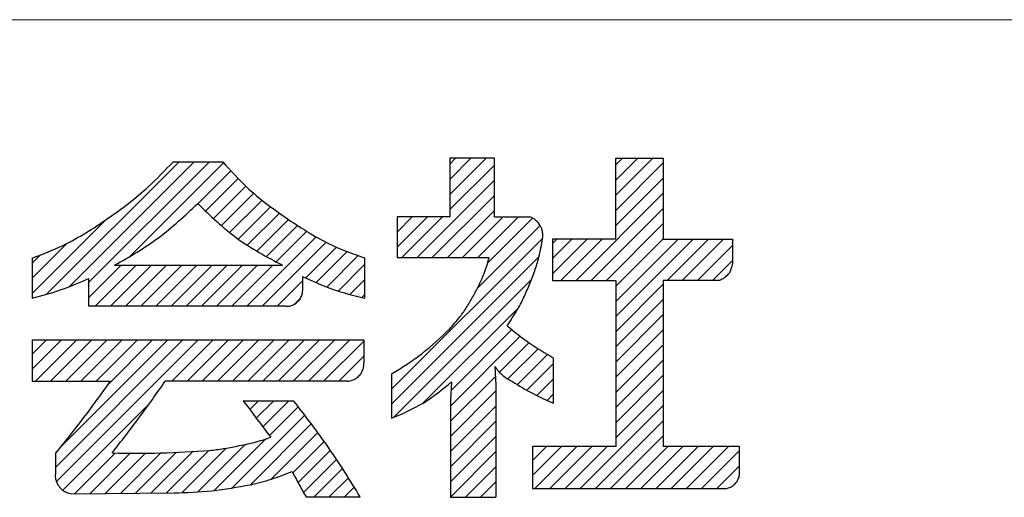
# Model space of a CAD drawing. Units: millimetres. Extents: x 21 to 277, y 12 to 194.
# Drawn here: x 254 to 265, y 22 to 28 of the extents above; entities that cross this region are included whole.
import ezdxf

# ---------------------------------------------------------------- set-up
doc = ezdxf.new("R2010")
doc.units = ezdxf.units.MM
doc.layers.add('SLD-0_0', color=179, linetype='Continuous')

# ---------------------------------------------------------------- blocks, each defined once
blk = doc.blocks.new('ﾌﾞﾛｯｸ5')
at = {"linetype": 'Continuous'}
h = blk.add_hatch(dxfattribs=at)
h.set_pattern_fill('ANSI31', color=8, scale=0.03937, style=0)
edge = h.paths.add_edge_path(flags=0)
edge.add_spline(control_points=[(39.463, 6.235), (39.548, 6.165), (39.717, 6.026), (39.906, 5.916), (40.001, 5.861)], knot_values=[0, 0, 0, 0, 0.50036, 1, 1, 1, 1], weights=[1, 1, 1, 1, 1], degree=3, periodic=0)
edge.add_line((40.001, 5.861), (40.001, 5.333))
edge.add_spline(control_points=[(40.001, 5.333), (39.919, 5.369), (39.755, 5.442), (39.602, 5.536), (39.526, 5.583)], knot_values=[0, 0, 0, 0, 0.499743, 1, 1, 1, 1], weights=[1, 1, 1, 1, 1], degree=3, periodic=0)
edge.add_spline(control_points=[(39.526, 5.583), (39.487, 5.605), (39.407, 5.65), (39.349, 5.721), (39.32, 5.758)], knot_values=[0, 0, 0, 0, 0.486697, 1, 1, 1, 1], weights=[1, 1, 1, 1, 1], degree=3, periodic=0)
edge.add_line((39.32, 5.758), (39.333, 5.542))
edge.add_line((39.333, 5.542), (39.333, 4.234))
edge.add_line((39.333, 4.234), (38.803, 4.234))
edge.add_line((38.803, 4.234), (38.803, 5.368))
edge.add_line((38.803, 5.368), (38.816, 5.579))
edge.add_spline(control_points=[(38.816, 5.579), (38.709, 5.492), (38.496, 5.318), (38.243, 5.209), (38.118, 5.156)], knot_values=[0, 0, 0, 0, 0.503349, 1, 1, 1, 1], weights=[1, 1, 1, 1, 1], degree=3, periodic=0)
edge.add_line((38.118, 5.156), (38.118, 5.672))
edge.add_spline(control_points=[(38.118, 5.672), (38.239, 5.748), (38.481, 5.9), (38.688, 6.097), (38.792, 6.196)], knot_values=[0, 0, 0, 0, 0.499542, 1, 1, 1, 1], weights=[1, 1, 1, 1, 1], degree=3, periodic=0)
edge.add_spline(control_points=[(38.792, 6.196), (38.835, 6.243), (38.909, 6.325), (38.999, 6.458), (39.071, 6.583), (39.139, 6.711), (39.205, 6.857), (39.236, 6.965), (39.254, 7.026)], knot_values=[0, 0, 0, 0, 0.199094, 0.346371, 0.499068, 0.651812, 0.799826, 1, 1, 1, 1], weights=[1, 1, 1, 1, 1, 1, 1, 1, 1], degree=3, periodic=0)
edge.add_line((39.254, 7.026), (38.181, 7.026))
edge.add_line((38.181, 7.026), (38.181, 7.504))
edge.add_line((38.181, 7.504), (38.795, 7.504))
edge.add_line((38.795, 7.504), (38.795, 8.187))
edge.add_line((38.795, 8.187), (39.315, 8.187))
edge.add_line((39.315, 8.187), (39.315, 7.504))
edge.add_line((39.315, 7.504), (39.724, 7.504))
edge.add_spline(control_points=[(39.724, 7.504), (39.734, 7.5), (39.752, 7.494), (39.777, 7.479), (39.797, 7.463), (39.813, 7.45), (39.824, 7.439), (39.834, 7.426), (39.847, 7.406), (39.858, 7.386), (39.865, 7.371), (39.87, 7.356), (39.875, 7.335), (39.879, 7.309), (39.882, 7.281), (39.879, 7.262), (39.878, 7.251)], knot_values=[0, 0, 0, 0, 0.099661, 0.177725, 0.263513, 0.342119, 0.373254, 0.406454, 0.498021, 0.58963, 0.623001, 0.654264, 0.733476, 0.819977, 0.899046, 1, 1, 1, 1], weights=[1, 1, 1, 1, 1, 1, 1, 1, 1, 1, 1, 1, 1, 1, 1, 1, 1], degree=3, periodic=0)
edge.add_spline(control_points=[(39.878, 7.251), (39.865, 7.177), (39.842, 7.05), (39.786, 6.871), (39.725, 6.714), (39.66, 6.561), (39.575, 6.399), (39.504, 6.295), (39.463, 6.235)], knot_values=[0, 0, 0, 0, 0.201685, 0.351163, 0.505794, 0.659054, 0.802001, 1, 1, 1, 1], weights=[1, 1, 1, 1, 1, 1, 1, 1, 1], degree=3, periodic=0)
h = blk.add_hatch(dxfattribs=at)
h.set_pattern_fill('ANSI31', color=8, scale=0.03937, style=0)
edge = h.paths.add_edge_path(flags=0)
edge.add_spline(control_points=[(41.914, 6.761), (41.923, 6.763), (41.94, 6.766), (41.963, 6.776), (41.983, 6.786), (41.999, 6.796), (42.01, 6.803), (42.021, 6.813), (42.035, 6.828), (42.049, 6.844), (42.058, 6.856), (42.064, 6.868), (42.072, 6.885), (42.08, 6.907), (42.088, 6.931), (42.089, 6.948), (42.09, 6.958)], knot_values=[0, 0, 0, 0, 0.099728, 0.177822, 0.263571, 0.34213, 0.373211, 0.406356, 0.497858, 0.589405, 0.622732, 0.653948, 0.733152, 0.819663, 0.898852, 1, 1, 1, 1], weights=[1, 1, 1, 1, 1, 1, 1, 1, 1, 1, 1, 1, 1, 1, 1, 1, 1], degree=3, periodic=0)
edge.add_line((42.09, 6.958), (42.09, 7.244))
edge.add_line((42.09, 7.244), (41.284, 7.243))
edge.add_line((41.284, 7.243), (41.284, 8.187))
edge.add_line((41.284, 8.187), (40.731, 8.187))
edge.add_line((40.731, 8.187), (40.731, 7.243))
edge.add_line((40.731, 7.243), (39.992, 7.243))
edge.add_line((39.992, 7.243), (39.992, 6.761))
edge.add_line((39.992, 6.761), (40.731, 6.761))
edge.add_line((40.731, 6.761), (40.731, 4.825))
edge.add_line((40.731, 4.825), (39.761, 4.825))
edge.add_line((39.761, 4.825), (39.761, 4.336))
edge.add_line((39.761, 4.336), (41.992, 4.336))
edge.add_spline(control_points=[(41.992, 4.336), (42.002, 4.336), (42.019, 4.337), (42.044, 4.344), (42.065, 4.353), (42.083, 4.361), (42.094, 4.368), (42.106, 4.378), (42.121, 4.393), (42.135, 4.408), (42.144, 4.42), (42.151, 4.433), (42.158, 4.45), (42.167, 4.473), (42.173, 4.498), (42.173, 4.515), (42.173, 4.525)], knot_values=[0, 0, 0, 0, 0.099694, 0.177763, 0.263384, 0.341836, 0.372983, 0.406195, 0.497624, 0.589106, 0.622534, 0.653847, 0.73306, 0.819571, 0.898818, 1, 1, 1, 1], weights=[1, 1, 1, 1, 1, 1, 1, 1, 1, 1, 1, 1, 1, 1, 1, 1, 1], degree=3, periodic=0)
edge.add_line((42.173, 4.525), (42.173, 4.825))
edge.add_line((42.173, 4.825), (41.284, 4.825))
edge.add_line((41.284, 4.825), (41.284, 6.761))
edge.add_line((41.284, 6.761), (41.914, 6.761))
h = blk.add_hatch(dxfattribs=at)
h.set_pattern_fill('ANSI31', color=8, scale=0.03937, style=0)
edge = h.paths.add_edge_path(flags=0)
edge.add_spline(control_points=[(33.93, 7.023), (34.054, 7.07), (34.269, 7.153), (34.558, 7.316), (34.808, 7.481), (35.052, 7.657), (35.312, 7.874), (35.476, 8.046), (35.571, 8.145)], knot_values=[0, 0, 0, 0, 0.197782, 0.343798, 0.494746, 0.645559, 0.794953, 1, 1, 1, 1], weights=[1, 1, 1, 1, 1, 1, 1, 1, 1], degree=3, periodic=0)
edge.add_line((35.571, 8.145), (36.149, 8.145))
edge.add_spline(control_points=[(36.149, 8.145), (36.239, 8.045), (36.396, 7.871), (36.656, 7.656), (36.904, 7.479), (37.158, 7.313), (37.453, 7.149), (37.675, 7.071), (37.802, 7.026)], knot_values=[0, 0, 0, 0, 0.200026, 0.347818, 0.500073, 0.652223, 0.799759, 1, 1, 1, 1], weights=[1, 1, 1, 1, 1, 1, 1, 1, 1], degree=3, periodic=0)
edge.add_line((37.802, 7.026), (37.801, 6.556))
edge.add_spline(control_points=[(37.801, 6.556), (37.676, 6.587), (37.427, 6.648), (37.195, 6.756), (37.08, 6.81)], knot_values=[0, 0, 0, 0, 0.504384, 1, 1, 1, 1], weights=[1, 1, 1, 1, 1], degree=3, periodic=0)
edge.add_line((37.08, 6.81), (37.08, 6.642))
edge.add_spline(control_points=[(37.08, 6.642), (37.08, 6.632), (37.079, 6.615), (37.071, 6.59), (37.061, 6.567), (37.053, 6.55), (37.046, 6.538), (37.036, 6.526), (37.02, 6.512), (37.005, 6.497), (36.992, 6.488), (36.98, 6.482), (36.962, 6.475), (36.94, 6.467), (36.914, 6.461), (36.897, 6.462), (36.887, 6.462)], knot_values=[0, 0, 0, 0, 0.101229, 0.180507, 0.267005, 0.346204, 0.377511, 0.410934, 0.502382, 0.593776, 0.626983, 0.658123, 0.736555, 0.822158, 0.900257, 1, 1, 1, 1], weights=[1, 1, 1, 1, 1, 1, 1, 1, 1, 1, 1, 1, 1, 1, 1, 1, 1], degree=3, periodic=0)
edge.add_line((36.887, 6.462), (34.59, 6.462))
edge.add_line((34.59, 6.462), (34.59, 6.786))
edge.add_spline(control_points=[(34.59, 6.786), (34.483, 6.74), (34.268, 6.647), (34.043, 6.586), (33.93, 6.555)], knot_values=[0, 0, 0, 0, 0.50021, 1, 1, 1, 1], weights=[1, 1, 1, 1, 1], degree=3, periodic=0)
edge.add_line((33.93, 6.555), (33.93, 7.023))
edge = h.paths.add_edge_path(flags=0)
edge.add_spline(control_points=[(35.858, 7.659), (35.71, 7.52), (35.416, 7.242), (35.065, 7.04), (34.89, 6.94)], knot_values=[0, 0, 0, 0, 0.50192, 1, 1, 1, 1], weights=[1, 1, 1, 1, 1], degree=3, periodic=0)
edge.add_line((34.89, 6.94), (36.846, 6.94))
edge.add_spline(control_points=[(36.846, 6.94), (36.664, 7.037), (36.3, 7.23), (36.005, 7.517), (35.858, 7.659)], knot_values=[0, 0, 0, 0, 0.502346, 1, 1, 1, 1], weights=[1, 1, 1, 1, 1], degree=3, periodic=0)
h = blk.add_hatch(dxfattribs=at)
h.set_pattern_fill('ANSI31', color=8, scale=0.03937, style=0)
edge = h.paths.add_edge_path(flags=0)
edge.add_spline(control_points=[(37.602, 5.588), (37.612, 5.589), (37.631, 5.59), (37.658, 5.598), (37.682, 5.609), (37.7, 5.618), (37.713, 5.626), (37.725, 5.637), (37.741, 5.653), (37.756, 5.67), (37.766, 5.684), (37.773, 5.697), (37.78, 5.716), (37.789, 5.741), (37.795, 5.768), (37.794, 5.787), (37.794, 5.798)], knot_values=[0, 0, 0, 0, 0.100521, 0.179242, 0.265342, 0.344203, 0.375436, 0.408763, 0.500208, 0.591649, 0.624957, 0.656176, 0.73497, 0.820992, 0.89961, 1, 1, 1, 1], weights=[1, 1, 1, 1, 1, 1, 1, 1, 1, 1, 1, 1, 1, 1, 1, 1, 1], degree=3, periodic=0)
edge.add_line((37.794, 5.798), (37.794, 6.07))
edge.add_line((37.794, 6.07), (33.929, 6.07))
edge.add_line((33.929, 6.07), (33.929, 5.588))
edge.add_line((33.929, 5.588), (34.841, 5.588))
edge.add_spline(control_points=[(34.841, 5.588), (34.739, 5.444), (34.533, 5.157), (34.311, 4.882), (34.2, 4.744)], knot_values=[0, 0, 0, 0, 0.499988, 1, 1, 1, 1], weights=[1, 1, 1, 1, 1], degree=3, periodic=0)
edge.add_line((34.2, 4.744), (34.199, 4.51))
edge.add_spline(control_points=[(34.199, 4.51), (34.199, 4.499), (34.197, 4.479), (34.202, 4.449), (34.21, 4.423), (34.217, 4.402), (34.224, 4.388), (34.233, 4.373), (34.248, 4.354), (34.263, 4.336), (34.276, 4.323), (34.289, 4.314), (34.308, 4.303), (34.332, 4.29), (34.359, 4.279), (34.379, 4.276), (34.39, 4.274)], knot_values=[0, 0, 0, 0, 0.100404, 0.179026, 0.265063, 0.343867, 0.375065, 0.408352, 0.499802, 0.591256, 0.62456, 0.655772, 0.734639, 0.820749, 0.89947, 1, 1, 1, 1], weights=[1, 1, 1, 1, 1, 1, 1, 1, 1, 1, 1, 1, 1, 1, 1, 1, 1], degree=3, periodic=0)
edge.add_line((34.39, 4.274), (35.581, 4.285))
edge.add_spline(control_points=[(35.581, 4.285), (35.73, 4.29), (36.028, 4.3), (36.322, 4.354), (36.469, 4.38)], knot_values=[0, 0, 0, 0, 0.499738, 1, 1, 1, 1], weights=[1, 1, 1, 1, 1], degree=3, periodic=0)
edge.add_spline(control_points=[(36.469, 4.38), (36.552, 4.4), (36.718, 4.441), (36.878, 4.503), (36.957, 4.535)], knot_values=[0, 0, 0, 0, 0.499469, 1, 1, 1, 1], weights=[1, 1, 1, 1, 1], degree=3, periodic=0)
edge.add_spline(control_points=[(36.957, 4.535), (36.984, 4.485), (37.038, 4.386), (37.092, 4.288), (37.12, 4.239)], knot_values=[0, 0, 0, 0, 0.499998, 1, 1, 1, 1], weights=[1, 1, 1, 1, 1], degree=3, periodic=0)
edge.add_line((37.12, 4.239), (37.752, 4.239))
edge.add_spline(control_points=[(37.752, 4.239), (37.632, 4.433), (37.393, 4.82), (37.114, 5.18), (36.975, 5.36)], knot_values=[0, 0, 0, 0, 0.499733, 1, 1, 1, 1], weights=[1, 1, 1, 1, 1], degree=3, periodic=0)
edge.add_line((36.975, 5.36), (36.388, 5.36))
edge.add_spline(control_points=[(36.388, 5.36), (36.442, 5.289), (36.548, 5.146), (36.656, 5.004), (36.709, 4.934)], knot_values=[0, 0, 0, 0, 0.499999, 1, 1, 1, 1], weights=[1, 1, 1, 1, 1], degree=3, periodic=0)
edge.add_spline(control_points=[(36.709, 4.934), (36.645, 4.912), (36.517, 4.87), (36.384, 4.845), (36.318, 4.832)], knot_values=[0, 0, 0, 0, 0.500552, 1, 1, 1, 1], weights=[1, 1, 1, 1, 1], degree=3, periodic=0)
edge.add_spline(control_points=[(36.318, 4.832), (36.265, 4.821), (36.159, 4.799), (36.051, 4.787), (35.997, 4.781)], knot_values=[0, 0, 0, 0, 0.499995, 1, 1, 1, 1], weights=[1, 1, 1, 1, 1], degree=3, periodic=0)
edge.add_spline(control_points=[(35.997, 4.781), (35.808, 4.769), (35.429, 4.745), (35.05, 4.749), (34.86, 4.751)], knot_values=[0, 0, 0, 0, 0.500052, 1, 1, 1, 1], weights=[1, 1, 1, 1, 1], degree=3, periodic=0)
edge.add_spline(control_points=[(34.86, 4.751), (34.967, 4.888), (35.181, 5.161), (35.38, 5.446), (35.48, 5.588)], knot_values=[0, 0, 0, 0, 0.499156, 1, 1, 1, 1], weights=[1, 1, 1, 1, 1], degree=3, periodic=0)
edge.add_line((35.48, 5.588), (37.602, 5.588))
at = {"layer": 'SLD-0_0', "color": 3, "linetype": 'Continuous'}
for p, q in [((38.795, 8.187), (38.795, 7.504)), ((39.315, 8.187), (38.795, 8.187)), ((39.315, 7.504), (39.315, 8.187)), ((40.731, 8.187), (41.284, 8.187)), ((40.731, 7.243), (40.731, 8.187)), ((41.284, 8.187), (41.284, 7.243)), ((35.571, 8.145), (36.149, 8.145)), ((38.181, 7.504), (38.181, 7.026)), ((38.795, 7.504), (38.181, 7.504)), ((39.315, 7.504), (39.724, 7.504)), ((39.992, 7.243), (39.992, 6.761)), ((40.731, 7.243), (39.992, 7.243)), ((41.284, 7.243), (42.09, 7.244)), ((42.09, 7.244), (42.09, 6.958)), ((33.93, 7.023), (33.93, 6.555)), ((37.802, 7.026), (37.801, 6.556)), ((39.254, 7.026), (38.181, 7.026)), ((34.89, 6.94), (36.846, 6.94)), ((34.59, 6.462), (34.59, 6.786)), ((37.08, 6.81), (37.08, 6.642)), ((39.992, 6.761), (40.731, 6.761)), ((40.731, 6.761), (40.731, 4.825)), ((41.284, 6.761), (41.284, 4.825)), ((41.914, 6.761), (41.284, 6.761)), ((36.887, 6.462), (34.59, 6.462)), ((33.929, 6.07), (37.794, 6.07)), ((33.929, 6.07), (33.929, 5.588)), ((37.794, 6.07), (37.794, 5.798)), ((40.001, 5.861), (40.001, 5.333)), ((39.32, 5.758), (39.333, 5.542)), ((38.118, 5.672), (38.118, 5.156)), ((33.929, 5.588), (34.841, 5.588)), ((37.602, 5.588), (35.48, 5.588)), ((38.816, 5.579), (38.803, 5.368)), ((39.333, 5.542), (39.333, 4.234)), ((36.388, 5.36), (36.975, 5.36)), ((38.803, 5.368), (38.803, 4.234)), ((39.761, 4.825), (39.761, 4.336)), ((40.731, 4.825), (39.761, 4.825)), ((42.173, 4.825), (41.284, 4.825)), ((42.173, 4.525), (42.173, 4.825)), ((34.2, 4.744), (34.199, 4.51)), ((34.39, 4.274), (35.581, 4.285)), ((39.761, 4.336), (41.992, 4.336)), ((37.12, 4.239), (37.752, 4.239)), ((38.803, 4.234), (39.333, 4.234))]:
    blk.add_line(p, q, dxfattribs=at)
for points, knots in [([(33.93, 7.023), (34.054, 7.07), (34.269, 7.153), (34.558, 7.316), (34.808, 7.481), (35.052, 7.657), (35.312, 7.874), (35.476, 8.046), (35.571, 8.145)], [0, 0, 0, 0, 0.197782, 0.343798, 0.494746, 0.645559, 0.794953, 1, 1, 1, 1]), ([(36.149, 8.145), (36.239, 8.045), (36.396, 7.871), (36.656, 7.656), (36.904, 7.479), (37.158, 7.313), (37.453, 7.149), (37.675, 7.071), (37.802, 7.026)], [0, 0, 0, 0, 0.200026, 0.347818, 0.500073, 0.652223, 0.799759, 1, 1, 1, 1]), ([(34.89, 6.94), (35.065, 7.04), (35.416, 7.242), (35.71, 7.52), (35.858, 7.659)], [0, 0, 0, 0, 0.49808, 1, 1, 1, 1]), ([(35.858, 7.659), (36.005, 7.517), (36.3, 7.23), (36.664, 7.037), (36.846, 6.94)], [0, 0, 0, 0, 0.497654, 1, 1, 1, 1]), ([(39.878, 7.251), (39.879, 7.262), (39.882, 7.281), (39.879, 7.309), (39.875, 7.335), (39.87, 7.356), (39.865, 7.371), (39.858, 7.386), (39.847, 7.406), (39.834, 7.426), (39.824, 7.439), (39.813, 7.45), (39.797, 7.463), (39.777, 7.479), (39.752, 7.494), (39.734, 7.5), (39.724, 7.504)], [0, 0, 0, 0, 0.100954, 0.180023, 0.266524, 0.345736, 0.376999, 0.41037, 0.501979, 0.593546, 0.626746, 0.657881, 0.736487, 0.822275, 0.900339, 1, 1, 1, 1]), ([(39.463, 6.235), (39.504, 6.295), (39.575, 6.399), (39.66, 6.561), (39.725, 6.714), (39.786, 6.871), (39.842, 7.05), (39.865, 7.177), (39.878, 7.251)], [0, 0, 0, 0, 0.197999, 0.340946, 0.494206, 0.648837, 0.798315, 1, 1, 1, 1]), ([(38.792, 6.196), (38.835, 6.243), (38.909, 6.325), (38.999, 6.458), (39.071, 6.583), (39.139, 6.711), (39.205, 6.857), (39.236, 6.965), (39.254, 7.026)], [0, 0, 0, 0, 0.199094, 0.346371, 0.499068, 0.651812, 0.799826, 1, 1, 1, 1]), ([(41.914, 6.761), (41.923, 6.763), (41.94, 6.766), (41.963, 6.776), (41.983, 6.786), (41.999, 6.796), (42.01, 6.803), (42.021, 6.813), (42.035, 6.828), (42.049, 6.844), (42.058, 6.856), (42.064, 6.868), (42.072, 6.885), (42.08, 6.907), (42.088, 6.931), (42.089, 6.948), (42.09, 6.958)], [0, 0, 0, 0, 0.099728, 0.177822, 0.263571, 0.34213, 0.373211, 0.406356, 0.497858, 0.589405, 0.622732, 0.653948, 0.733152, 0.819663, 0.898852, 1, 1, 1, 1]), ([(33.93, 6.555), (34.043, 6.586), (34.268, 6.647), (34.483, 6.74), (34.59, 6.786)], [0, 0, 0, 0, 0.49979, 1, 1, 1, 1]), ([(37.08, 6.81), (37.195, 6.756), (37.427, 6.648), (37.676, 6.587), (37.801, 6.556)], [0, 0, 0, 0, 0.495616, 1, 1, 1, 1]), ([(36.887, 6.462), (36.897, 6.462), (36.914, 6.461), (36.94, 6.467), (36.962, 6.475), (36.98, 6.482), (36.992, 6.488), (37.005, 6.497), (37.02, 6.512), (37.036, 6.526), (37.046, 6.538), (37.053, 6.55), (37.061, 6.567), (37.071, 6.59), (37.079, 6.615), (37.08, 6.632), (37.08, 6.642)], [0, 0, 0, 0, 0.099743, 0.177842, 0.263445, 0.341877, 0.373017, 0.406224, 0.497618, 0.589066, 0.622489, 0.653796, 0.732995, 0.819493, 0.898771, 1, 1, 1, 1]), ([(39.463, 6.235), (39.548, 6.165), (39.717, 6.026), (39.906, 5.916), (40.001, 5.861)], [0, 0, 0, 0, 0.50036, 1, 1, 1, 1]), ([(38.118, 5.672), (38.239, 5.748), (38.481, 5.9), (38.688, 6.097), (38.792, 6.196)], [0, 0, 0, 0, 0.499542, 1, 1, 1, 1]), ([(37.602, 5.588), (37.612, 5.589), (37.631, 5.59), (37.658, 5.598), (37.682, 5.609), (37.7, 5.618), (37.713, 5.626), (37.725, 5.637), (37.741, 5.653), (37.756, 5.67), (37.766, 5.684), (37.773, 5.697), (37.78, 5.716), (37.789, 5.741), (37.795, 5.768), (37.794, 5.787), (37.794, 5.798)], [0, 0, 0, 0, 0.100521, 0.179242, 0.265342, 0.344203, 0.375436, 0.408763, 0.500208, 0.591649, 0.624957, 0.656176, 0.73497, 0.820992, 0.89961, 1, 1, 1, 1]), ([(39.32, 5.758), (39.349, 5.721), (39.407, 5.65), (39.487, 5.605), (39.526, 5.583)], [0, 0, 0, 0, 0.513303, 1, 1, 1, 1]), ([(34.2, 4.744), (34.311, 4.882), (34.533, 5.157), (34.739, 5.444), (34.841, 5.588)], [0, 0, 0, 0, 0.500012, 1, 1, 1, 1]), ([(34.86, 4.751), (34.967, 4.888), (35.181, 5.161), (35.38, 5.446), (35.48, 5.588)], [0, 0, 0, 0, 0.499156, 1, 1, 1, 1]), ([(38.118, 5.156), (38.243, 5.209), (38.496, 5.318), (38.709, 5.492), (38.816, 5.579)], [0, 0, 0, 0, 0.496651, 1, 1, 1, 1]), ([(39.526, 5.583), (39.602, 5.536), (39.755, 5.442), (39.919, 5.369), (40.001, 5.333)], [0, 0, 0, 0, 0.500257, 1, 1, 1, 1]), ([(36.388, 5.36), (36.442, 5.289), (36.548, 5.146), (36.656, 5.004), (36.709, 4.934)], [0, 0, 0, 0, 0.499999, 1, 1, 1, 1]), ([(37.752, 4.239), (37.632, 4.433), (37.393, 4.82), (37.114, 5.18), (36.975, 5.36)], [0, 0, 0, 0, 0.499733, 1, 1, 1, 1]), ([(35.997, 4.781), (36.051, 4.787), (36.159, 4.799), (36.265, 4.821), (36.318, 4.832)], [0, 0, 0, 0, 0.500005, 1, 1, 1, 1]), ([(36.318, 4.832), (36.384, 4.845), (36.517, 4.87), (36.645, 4.912), (36.709, 4.934)], [0, 0, 0, 0, 0.499448, 1, 1, 1, 1]), ([(34.86, 4.751), (35.05, 4.749), (35.429, 4.745), (35.808, 4.769), (35.997, 4.781)], [0, 0, 0, 0, 0.499948, 1, 1, 1, 1]), ([(34.199, 4.51), (34.199, 4.499), (34.197, 4.479), (34.202, 4.449), (34.21, 4.423), (34.217, 4.402), (34.224, 4.388), (34.233, 4.373), (34.248, 4.354), (34.263, 4.336), (34.276, 4.323), (34.289, 4.314), (34.308, 4.303), (34.332, 4.29), (34.359, 4.279), (34.379, 4.276), (34.39, 4.274)], [0, 0, 0, 0, 0.100404, 0.179026, 0.265063, 0.343867, 0.375065, 0.408352, 0.499802, 0.591256, 0.62456, 0.655772, 0.734639, 0.820749, 0.89947, 1, 1, 1, 1]), ([(36.469, 4.38), (36.552, 4.4), (36.718, 4.441), (36.878, 4.503), (36.957, 4.535)], [0, 0, 0, 0, 0.499469, 1, 1, 1, 1]), ([(36.957, 4.535), (36.984, 4.485), (37.038, 4.386), (37.092, 4.288), (37.12, 4.239)], [0, 0, 0, 0, 0.499998, 1, 1, 1, 1]), ([(41.992, 4.336), (42.002, 4.336), (42.019, 4.337), (42.044, 4.344), (42.065, 4.353), (42.083, 4.361), (42.094, 4.368), (42.106, 4.378), (42.121, 4.393), (42.135, 4.408), (42.144, 4.42), (42.151, 4.433), (42.158, 4.45), (42.167, 4.473), (42.173, 4.498), (42.173, 4.515), (42.173, 4.525)], [0, 0, 0, 0, 0.099694, 0.177763, 0.263384, 0.341836, 0.372983, 0.406195, 0.497624, 0.589106, 0.622534, 0.653847, 0.73306, 0.819571, 0.898818, 1, 1, 1, 1]), ([(35.581, 4.285), (35.73, 4.29), (36.028, 4.3), (36.322, 4.354), (36.469, 4.38)], [0, 0, 0, 0, 0.499738, 1, 1, 1, 1])]:
    blk.add_open_spline(points, degree=3, knots=knots, dxfattribs=at)

msp = doc.modelspace()

# ---------------------------------------------------------------- linework, layer by layer
at = {"color": 7, "linetype": 'Continuous', "lineweight": 0}
msp.add_line((207, 27.5), (276, 27.5), dxfattribs=at)

# ---------------------------------------------------------------- block references
at = {"color": 7, "linetype": 'Continuous'}
msp.add_blockref('ﾌﾞﾛｯｸ5', (220.18859, 17.69768), dxfattribs=at)

doc.saveas('drawing.dxf')
